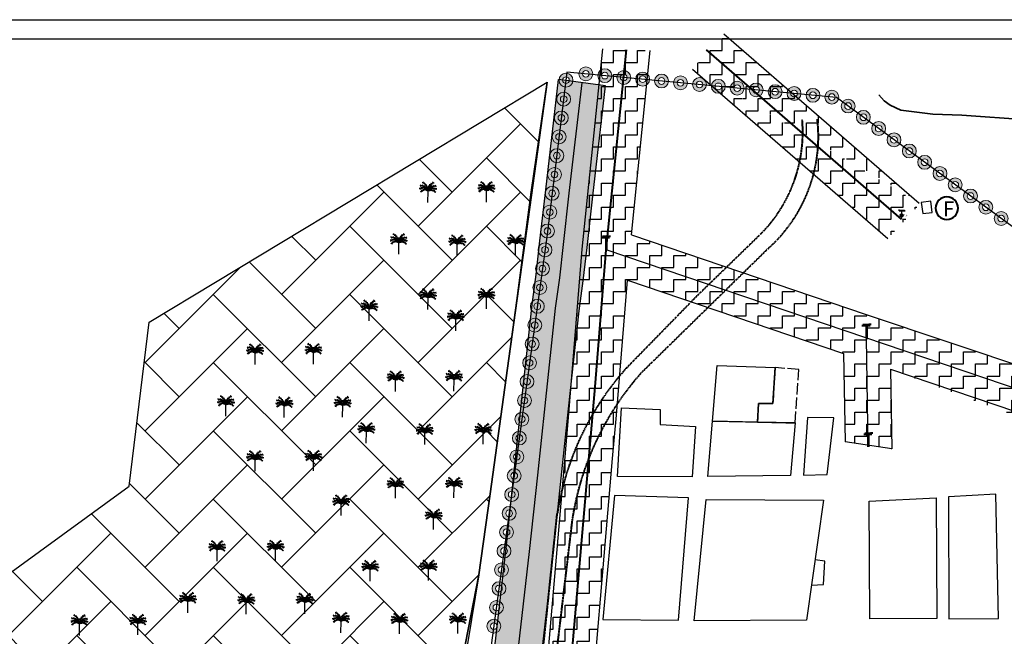
# Model space of a CAD drawing. Units: millimetres. Extents: x 2127 to 32588, y -1462 to 2732.
# Drawn here: x 6510 to 7028, y 2407 to 2732 of the extents above; entities that cross this region are included whole.
import ezdxf

# ---------------------------------------------------------------- set-up
doc = ezdxf.new("R2010")
doc.units = ezdxf.units.MM
for name, pattern in [('ACAD_ISO02W100', [15, 12, -3]), ('CACHE2', [0.1875, 0.125, -0.0625]), ('Discontinu', [13, 8.5, -4.5])]:
    doc.linetypes.add(name, pattern=pattern)
for name, color, linetype, lineweight in [('chemin de fer', 212, 'RAILS', 90), ('cloture palmerier', 100, 'LIMITE1', 25), ('equipement existant', 20, 'Continuous', 60), ('fondation', 135, 'Discontinu', 30), ('habitat existant', 7, 'Continuous', 35), ('L.M.T', 240, 'Continuous', 25), ('LEGEAND', 7, 'Continuous', 50), ('piste', 52, 'CACHE2', 25), ('t.f', 10, 'Continuous', 40)]:
    doc.layers.add(name, color=color, linetype=linetype, lineweight=lineweight)
for name, color, linetype in [('habitat projete', 41, 'Continuous'), ('PALMERIE', 100, 'Continuous'), ('perimetre urbain', 7, 'Continuous'), ('ROUT', 154, 'Continuous'), ('servi palm', 62, 'Continuous'), ('servi.ch.fer', 50, 'Continuous'), ('servitudeLMT', 30, 'Continuous')]:
    doc.layers.add(name, color=color, linetype=linetype)
doc.styles.get("Standard").update_dxf_attribs({"font": 'arial.ttf'})
doc.linetypes.add('LIMITE1', pattern='A,0.25,-0.1,[133,ltypeshp.shx,S=0.1,R=0,X=-0.1,Y=0],-0.1,1', length=1.45)
doc.linetypes.add('RAILS', pattern='A,0.15,[130,ltypeshp.shx,S=0.25,R=0,X=0,Y=0],0.15', length=0.3)
pattern_1 = [(0, (7978.512, 1039.5214), (6.35, 6.35), [6.35, -6.35]), (90, (7984.862, 1039.5214), (-6.35, 6.35), [6.35, -6.35])]

# ---------------------------------------------------------------- blocks, each defined once
blk = doc.blocks.new('rfv')
at = {"layer": 'habitat projete', "linetype": 'Continuous', "lineweight": 40}
h = blk.add_hatch(color=256, dxfattribs=at)
edge = h.paths.add_edge_path()
edge.add_arc((3138.8, 2004.8), 2.64, 0, 360)
at = {"layer": 'L.M.T', "lineweight": 30}
for p, q in [((3134.6, 2012.3), (3134.6, 2014.6)), ((3134.6, 2013.5), (3143.8, 2013.5)), ((3134.6, 2012.3), (3143.8, 2012.3)), ((3138.8, 2012.3), (3138.8, 2007.5)), ((3143.8, 2013.5), (3143.8, 2011.2)), ((3138.8, 2002.2), (3138.8, 1998.1))]:
    blk.add_line(p, q, dxfattribs=at)
blk.add_circle((3138.8, 2004.8), 2.64, dxfattribs=at)
at = {"layer": 't.f', "linetype": 'Continuous', "insert": (3142.9, 2006.1), "char_height": 3, "width": 3.352, "attachment_point": 1, "rotation": 359.1931}
blk.add_mtext('{\\fArial|b0|i0|c0|p34;T.F}', dxfattribs=at)
blk = doc.blocks.new('PALM')
at = {"layer": 'PALMERIE', "color": 112}
for p, q in [((1479.09, -2600.2), (1478.25, -2599.89)), ((1479.09, -2600.2), (1478.28, -2600.57)), ((1480.02, -2600.36), (1479.15, -2600.51)), ((1480.02, -2600.36), (1479.3, -2599.85)), ((1480.24, -2598.83), (1479.37, -2598.69)), ((1480.24, -2598.83), (1479.73, -2598.11)), ((1481.02, -2599.45), (1480.19, -2599.16)), ((1480.89, -2600.77), (1480.32, -2600.08)), ((1481.02, -2599.45), (1480.64, -2598.65)), ((1481.66, -2600.23), (1480.91, -2599.76)), ((1481.61, -2601.39), (1481.25, -2600.58)), ((1481.66, -2600.23), (1481.46, -2599.36)), ((1482.12, -2601.11), (1481.48, -2600.51)), ((1482.12, -2601.11), (1482.1, -2600.23)), ((1482.83, -2601.12), (1482.86, -2600.23)), ((1482.83, -2601.12), (1483.48, -2600.52)), ((1483.3, -2600.24), (1483.51, -2599.38)), ((1483.3, -2600.24), (1484.06, -2599.78)), ((1483.33, -2601.4), (1483.71, -2600.6)), ((1483.95, -2599.47), (1484.34, -2598.68)), ((1483.95, -2599.47), (1484.79, -2599.19)), ((1484.07, -2600.79), (1484.64, -2600.11)), ((1484.74, -2598.86), (1485.27, -2598.15)), ((1484.74, -2598.86), (1485.62, -2598.73)), ((1484.94, -2600.4), (1485.67, -2599.89)), ((1484.94, -2600.4), (1485.81, -2600.56)), ((1485.88, -2600.25), (1486.71, -2599.95)), ((1485.88, -2600.25), (1486.67, -2600.63)), ((1478.73, -2601.59), (1477.85, -2601.67)), ((1478.73, -2601.59), (1478.17, -2602.27)), ((1479.07, -2603), (1478.34, -2603.5)), ((1479.07, -2603), (1478.65, -2603.78)), ((1479.59, -2601.39), (1478.72, -2601.21)), ((1479.59, -2601.39), (1478.85, -2601.88)), ((1479.77, -2602.55), (1478.89, -2602.63)), ((1479.77, -2602.55), (1479.21, -2603.23)), ((1480.47, -2601.46), (1479.62, -2601.7)), ((1480.47, -2601.46), (1479.7, -2601.03)), ((1480.57, -2602.35), (1479.71, -2602.14)), ((1480.57, -2602.35), (1479.82, -2602.81)), ((1480.89, -2600.77), (1480, -2600.69)), ((1481.29, -2601.78), (1480.4, -2601.76)), ((1481.4, -2602.44), (1480.53, -2602.62)), ((1481.4, -2602.44), (1480.66, -2601.95)), ((1481.29, -2601.78), (1480.68, -2601.14)), ((1481.61, -2601.39), (1480.78, -2601.08)), ((1481.97, -2602.34), (1481.13, -2602.06)), ((1482.15, -2602.8), (1481.27, -2602.68)), ((1481.97, -2602.34), (1481.58, -2601.54)), ((1482.15, -2602.8), (1481.62, -2602.09)), ((1482.15, -2602.17), (1481.8, -2601.9)), ((1482.24, -2602.69), (1481.87, -2602.46)), ((1482.33, -2602.61), (1482.01, -2602.31)), ((1482.15, -2602.17), (1482.1, -2601.73)), ((1482.39, -2602.08), (1482.14, -2601.71)), ((1482.24, -2602.69), (1482.15, -2602.26)), ((1482.45, -2602.57), (1482.25, -2602.18)), ((1482.33, -2602.61), (1482.32, -2602.17)), ((1482.39, -2602.08), (1482.47, -2601.64)), ((1482.54, -2602.08), (1482.47, -2601.64)), ((1482.48, -2602.57), (1482.68, -2602.18)), ((1482.54, -2602.08), (1482.8, -2601.72)), ((1482.59, -2602.62), (1482.62, -2602.17)), ((1482.59, -2602.62), (1482.92, -2602.32)), ((1482.68, -2602.69), (1482.79, -2602.26)), ((1482.68, -2602.69), (1483.06, -2602.46)), ((1482.78, -2602.81), (1483.32, -2602.1)), ((1482.78, -2602.81), (1483.66, -2602.69)), ((1482.79, -2602.18), (1482.84, -2601.74)), ((1482.79, -2602.18), (1483.14, -2601.91)), ((1482.96, -2602.35), (1483.36, -2601.56)), ((1482.96, -2602.35), (1483.8, -2602.07)), ((1483.33, -2601.4), (1484.17, -2601.1)), ((1483.53, -2602.46), (1484.28, -2601.98)), ((1483.53, -2602.46), (1484.4, -2602.65)), ((1483.65, -2601.8), (1484.27, -2601.17)), ((1483.65, -2601.8), (1484.54, -2601.79)), ((1484.07, -2600.79), (1484.95, -2600.72)), ((1484.36, -2602.38), (1485.22, -2602.18)), ((1484.36, -2602.38), (1485.11, -2602.85)), ((1484.48, -2601.49), (1485.25, -2601.06)), ((1484.48, -2601.49), (1485.32, -2601.74)), ((1485.16, -2602.58), (1486.04, -2602.68)), ((1485.16, -2602.58), (1485.71, -2603.28)), ((1485.35, -2601.43), (1486.22, -2601.26)), ((1485.35, -2601.43), (1486.09, -2601.93)), ((1485.85, -2603.05), (1486.57, -2603.56)), ((1485.85, -2603.05), (1486.26, -2603.83)), ((1486.21, -2601.64), (1487.09, -2601.74)), ((1486.21, -2601.64), (1486.76, -2602.34))]:
    blk.add_line(p, q, dxfattribs=at)
at = {"layer": 'PALMERIE', "color": 3, "lineweight": 30, "ltscale": 0.08}
blk.add_line((1482.42, -2609.07), (1482.46, -2603.07), dxfattribs=at)
at = {"layer": 'PALMERIE', "lineweight": -3, "ltscale": 0.08}
for centre, radius, start, end in [((1478.94, -2603.79), 3.6, 11.5013, 95.2452), ((1477.63, -2602.9), 4.83, 357.8779, 63.2408), ((1487.29, -2602.96), 4.83, 115.947, 181.31), ((1485.97, -2603.84), 3.6, 83.9426, 167.6865), ((1479.81, -2604.31), 2.92, 24.941, 120.3137), ((1480.73, -2604.77), 2.43, 44.4544, 142.8752), ((1485.09, -2604.34), 2.92, 58.8741, 154.2468)]:
    blk.add_arc(centre, radius, start, end, dxfattribs=at)
at = {"layer": 'PALMERIE', "color": 3, "lineweight": -3, "ltscale": 0.08}
blk.add_arc((1484.17, -2604.8), 2.43, 36.3126, 134.7335, dxfattribs=at)
blk = doc.blocks.new('p1')
at = {"layer": 'perimetre urbain', "linetype": 'Continuous', "lineweight": 20}
h = blk.add_hatch(color=7, dxfattribs=at)
edge = h.paths.add_edge_path(flags=16)
edge.add_arc((0, 0), 1.76, 0, 360)
edge = h.paths.add_edge_path()
edge.add_arc((0, 0), 3.65, 0, 360)
at = {"layer": 'perimetre urbain', "color": 7, "linetype": 'Continuous', "lineweight": 20}
for radius in [3.65, 1.76]:
    blk.add_circle((0, 0), radius, dxfattribs=at)
blk = doc.blocks.new('pt')
at = {"layer": 'L.M.T', "lineweight": 53, "ltscale": 0.5}
for p, q in [((-1691.12, 1060.08), (-1687.33, 1060.08)), ((-1691.12, 1060.08), (-1691.12, 1059.18)), ((-1691.12, 1059.83), (-1687.33, 1059.83)), ((-1689.23, 1060.08), (-1689.23, 1053.08)), ((-1687.33, 1059.83), (-1687.33, 1060.73))]:
    blk.add_line(p, q, dxfattribs=at)

msp = doc.modelspace()

# ---------------------------------------------------------------- hatches: boundary and pattern name
at = {"layer": 'servi palm'}
h = msp.add_hatch(dxfattribs=at)
h.set_pattern_fill('AR-HBONE', color=256, scale=0.25, style=0)
h.set_pattern_definition([(45, (4995.778, 970.97), (4e-15, 35.92102), [76.2, -25.4]), (135, (5013.739, 988.93), (4e-15, 35.92102), [76.2, -25.4])])
h.paths.add_polyline_path([(6787.95, 2699.26), (6751.92, 2439.79), (6712.75, 2200.44), (6701.65, 2100.47), (6658.21, 1880.9), (6649.37, 1826.79), (6626.47, 1714.17), (6324.95, 1785.06), (6311.85, 1701.06), (5978.96, 1776.44), (5978.47, 1812.54), (5972, 1859.16), (5992.31, 1997.77), (6105.04, 1985.73), (6252.08, 1972.38), (6446.56, 2081.94), (6497.95, 2435.58), (6568.02, 2486.5), (6578.54, 2572.83)])
at = {"layer": 'servi.ch.fer'}
h = msp.add_hatch(dxfattribs=at)
h.set_pattern_fill('HOUND', color=256, scale=2, style=0)
h.set_pattern_definition([(0, (7978.512, 1039.5214), (12.7, 3.175), [50.8, -25.4]), (90, (7978.512, 1039.5214), (-3.175, -12.7), [50.8, -25.4])])
h.paths.add_polyline_path([(6579.26, 1165.59), (6554.49, 1168.97), (6556.13, 1177.87), (6573.11, 1270.33), (6583.45, 1324.64), (6587.69, 1346.86), (6591.85, 1370.1), (6593.75, 1380.7), (6627.55, 1562.31), (6641.19, 1646.28), (6652.09, 1707.88), (6663.79, 1774.23), (6668.6, 1801.52), (6684.11, 1904.25), (6697.83, 1987.3), (6708.64, 2057.69), (6714.71, 2097.18), (6718.76, 2123.56), (6723.98, 2156.48), (6730.08, 2195.1), (6741.19, 2259.69), (6749.24, 2311.89), (6753.76, 2344.06), (6757.39, 2375.87), (6766.27, 2453.91), (6770.6, 2494.13), (6774.47, 2530.55), (6779.94, 2582.11), (6782.16, 2598.01), (6784.11, 2615.59), (6787.17, 2642.55), (6793.92, 2700.63), (6818.69, 2697.24), (6811.94, 2639.17), (6808.88, 2612.21), (6806.93, 2594.63), (6804.71, 2578.73), (6799.23, 2527.17), (6795.37, 2490.75), (6791.04, 2450.53), (6782.15, 2372.49), (6778.53, 2340.68), (6774, 2308.51), (6765.95, 2256.31), (6754.85, 2191.72), (6748.74, 2153.1), (6743.53, 2120.18), (6739.47, 2093.8), (6733.41, 2054.31), (6722.6, 1983.92), (6708.88, 1900.87), (6693.37, 1798.14), (6688.55, 1770.85), (6676.86, 1704.5), (6665.96, 1642.9), (6652.32, 1558.93), (6618.52, 1377.32), (6616.62, 1366.72), (6612.45, 1343.48), (6608.22, 1321.26), (6597.88, 1266.95), (6580.9, 1174.49)])
at = {"layer": 'servitudeLMT', "lineweight": 30}
h = msp.add_hatch(dxfattribs=at)
h.set_pattern_fill('ZIGZAG', color=256, scale=2, style=0)
h.set_pattern_definition(pattern_1)
edge = h.paths.add_edge_path()
edge.add_line((6880.94, 2724.71), (6983.63, 2635.48))
edge.add_line((6864.44, 2706.11), (6967.12, 2616.88))
edge.add_line((6864.44, 2706.11), (6880.94, 2724.71))
edge.add_line((6967.12, 2616.88), (6984.73, 2635.77))
h = msp.add_hatch(dxfattribs=at)
h.set_pattern_fill('ZIGZAG', color=256, scale=2, style=0)
h.set_pattern_definition(pattern_1)
h.paths.add_polyline_path([(6842.2, 2715.83), (6817.22, 2716.72), (6806.41, 2611.31), (6832.25, 2618.77)])
h = msp.add_hatch(dxfattribs=at)
h.set_pattern_fill('ZIGZAG', color=256, scale=2, style=0)
h.set_pattern_definition(pattern_1)
h.paths.add_polyline_path([(6832.25, 2618.77), (6806.41, 2611.31), (6799.36, 2524.8), (6797.38, 2501.87), (6822.37, 2500.98), (6824.34, 2523.91), (6830.13, 2594.93)])
h = msp.add_hatch(dxfattribs=at)
h.set_pattern_fill('ZIGZAG', color=256, scale=2, style=0)
h.set_pattern_definition(pattern_1)
h.paths.add_polyline_path([(6830.13, 2594.93), (6943.85, 2556.4), (6955.71, 2576.94), (6832.25, 2618.77)])
h = msp.add_hatch(dxfattribs=at)
h.set_pattern_fill('ZIGZAG', color=256, scale=2, style=0)
h.set_pattern_definition(pattern_1)
edge = h.paths.add_edge_path()
edge.add_line((6955.71, 2576.94), (7131.3, 2518.04))
edge.add_line((7131.3, 2518.04), (7153.93, 2479.28))
edge.add_line((6968.63, 2548.01), (7111.55, 2499.59))
edge.add_line((7113.16, 2499.91), (7131.3, 2518.04))
edge.add_line((7134.72, 2504.31), (7111.55, 2499.59))
edge.add_line((6968.63, 2548.01), (6943.85, 2556.4))
edge.add_line((6943.85, 2556.4), (6955.71, 2576.94))
h = msp.add_hatch(dxfattribs=at)
h.set_pattern_fill('ZIGZAG', color=256, scale=2, style=0)
h.set_pattern_definition(pattern_1)
edge = h.paths.add_edge_path()
edge.add_line((7113.16, 2499.91), (7131.3, 2518.04))
edge.add_line((6955.71, 2576.94), (7131.3, 2518.04))
edge.add_line((7131.3, 2518.04), (7153.93, 2479.28))
edge.add_line((7113.16, 2499.91), (7133.24, 2465.51))
edge.add_line((7133.24, 2465.51), (7234.5, 2031.58))
edge.add_line((7154.74, 2477.32), (7259.05, 2035.62))
h = msp.add_hatch(dxfattribs=at)
h.set_pattern_fill('ZIGZAG', color=256, scale=2, style=0)
h.set_pattern_definition(pattern_1)
h.paths.add_polyline_path([(6968.63, 2548.01), (6943.85, 2556.4), (6944.65, 2509.74), (6969.35, 2506.14)])
h = msp.add_hatch(dxfattribs=at)
h.set_pattern_fill('ZIGZAG', color=256, scale=2, style=0)
h.set_pattern_definition(pattern_1)
h.paths.add_polyline_path([(6822.37, 2500.98), (6797.38, 2501.87), (6783.37, 2339.45), (6808.36, 2338.56)])

# ---------------------------------------------------------------- linework, layer by layer
at = {"color": 1, "ltscale": 1.5}
for points in [[(7147.12, 2359.6), (7137.37, 2418.98), (7122.75, 2507.93), (6818.9, 2610.86)], [(6956.9, 2507.28), (6955.92, 2564.44)]]:
    msp.add_lwpolyline(points, dxfattribs=at)
at = {"color": 3, "linetype": 'LIMITE1', "lineweight": 30}
msp.add_lwpolyline([(6927, 2434.36), (6933.28, 2434.67), (6934.09, 2447.03), (6928.9, 2447.76)], dxfattribs=at)
at = {"layer": 'chemin de fer', "color": 2, "linetype": 'ByBlock', "lineweight": 30, "ltscale": 3.5, "flags": 128}
for points in [[(6697.83, 1987.3), (6708.64, 2057.69), (6714.71, 2097.18), (6718.76, 2123.56), (6723.98, 2156.48), (6730.08, 2195.1), (6741.19, 2259.69), (6749.24, 2311.89), (6753.76, 2344.06), (6757.39, 2375.87), (6766.27, 2453.91), (6770.6, 2494.13), (6774.47, 2530.55), (6779.94, 2582.11), (6782.16, 2598.01), (6784.11, 2615.59), (6787.17, 2642.55), (6793.92, 2700.63)], [(6722.6, 1983.92), (6733.41, 2054.31), (6739.47, 2093.8), (6743.53, 2120.18), (6748.74, 2153.1), (6754.85, 2191.72), (6765.95, 2256.31), (6774, 2308.51), (6778.53, 2340.68), (6782.15, 2372.49), (6791.04, 2450.53), (6795.37, 2490.75), (6799.23, 2527.17), (6804.71, 2578.73), (6806.93, 2594.63), (6808.88, 2612.21), (6811.94, 2639.17), (6818.69, 2697.24)]]:
    msp.add_lwpolyline(points, dxfattribs=at)
at = {"layer": 'chemin de fer', "lineweight": 25, "ltscale": 5, "flags": 128}
msp.add_lwpolyline([(6710.19, 1985.44), (6721, 2055.83), (6727.07, 2095.32), (6731.12, 2121.71), (6736.34, 2154.63), (6742.44, 2193.25), (6753.55, 2257.84), (6761.6, 2310.04), (6766.12, 2342.21), (6769.75, 2374.02), (6778.64, 2452.06), (6782.96, 2492.28), (6786.83, 2528.69), (6792.3, 2580.26), (6794.52, 2596.16), (6796.47, 2613.74), (6799.53, 2640.7), (6806.28, 2698.77)], dxfattribs=at)
at = {"layer": 'cloture palmerier', "color": 3, "linetype": 'LIMITE1', "lineweight": 35, "ltscale": 8}
for p, q in [((6965.25, 2689.42), (6962.47, 2692.58)), ((6968.36, 2687.1), (6965.25, 2689.42)), ((6973.96, 2684.52), (6968.36, 2687.1)), ((6980.93, 2683.61), (6973.96, 2684.52)), ((6990.92, 2682.31), (6980.93, 2683.61)), ((7006.1, 2681.9), (6990.92, 2682.31)), ((7065.5, 2677.61), (7006.1, 2681.9))]:
    msp.add_line(p, q, dxfattribs=at)
at = {"layer": 'cloture palmerier', "color": 3, "linetype": 'LIMITE1', "lineweight": 35, "ltscale": 8, "flags": 128}
msp.add_lwpolyline([(5978.47, 1812.54), (5978.96, 1776.44), (6311.85, 1701.06), (6311.85, 1701.06), (6318.19, 1740.84), (6324.95, 1785.06), (6626.47, 1714.17), (6649.37, 1826.79), (6658.21, 1880.9), (6681.25, 1999.89), (6701.65, 2100.47), (6712.75, 2200.44), (6725.35, 2300.65), (6740.69, 2382.23), (6751.92, 2439.79), (6757.93, 2482.49), (6771.91, 2584.24), (6779.47, 2641.24), (6787.95, 2699.26)], dxfattribs=at)
at = {"layer": 'equipement existant', "lineweight": 25, "ltscale": 1.5}
msp.add_lwpolyline([(6990.41, 2630.55), (6989.7, 2636.52), (6984.73, 2635.77), (6985.52, 2630.11), (6990.41, 2630.55)], dxfattribs=at)
at = {"layer": 'fondation', "linetype": 'ACAD_ISO02W100', "lineweight": 30, "ltscale": 0.5}
msp.add_lwpolyline([(6918.38, 2519.78), (6920.35, 2547.83), (6907.89, 2548.98), (6906.74, 2530), (6899.13, 2530.08), (6898.55, 2520.24), (6918.33, 2519.79)], dxfattribs=at)
at = {"layer": 'habitat existant', "linetype": 'ByBlock', "lineweight": 30, "ltscale": 1.5}
for points in [[(6874.96, 2520.79), (6877.44, 2549.94), (6907.89, 2548.98), (6906.74, 2530), (6899.13, 2530.08), (6898.55, 2520.24), (6874.96, 2520.79)], [(6872.48, 2491.64), (6874.96, 2520.79), (6918.38, 2519.78), (6916.02, 2492.14), (6872.48, 2491.64)], [(6924.86, 2522.59), (6922.74, 2492.28), (6935.26, 2492.54), (6938.69, 2522.51), (6924.86, 2522.59)], [(6857.08, 2415.99), (6862.29, 2480.34), (6823.42, 2481.58), (6817.16, 2416.25), (6857.08, 2415.99)], [(6999.25, 2416.7), (7025.46, 2416.87), (7024, 2482.19), (6999.12, 2480.89), (6999.25, 2416.7)], [(6865.26, 2415.57), (6871.65, 2479.51), (6933.35, 2479.11), (6924.39, 2415.95), (6865.26, 2415.57)], [(6957.39, 2478.53), (6992.62, 2480.31), (6992.89, 2416.77), (6957.68, 2416.56), (6957.39, 2478.53)]]:
    msp.add_lwpolyline(points, dxfattribs=at)
at = {"layer": 'habitat existant', "lineweight": 30, "ltscale": 1.5}
msp.add_lwpolyline([(6866, 2517.98), (6864.26, 2491.42), (6824.96, 2491.58), (6827.07, 2527.68), (6847.41, 2526.77), (6847.3, 2519.03), (6866, 2517.98), (6864.26, 2491.42)], dxfattribs=at)
at = {"layer": 'L.M.T', "lineweight": 40, "ltscale": 1.5}
msp.add_line((6974.41, 2627.04), (6871.72, 2716.27), dxfattribs=at)
msp.add_lwpolyline([(7002.02, 2035.23), (7002.02, 2035.23), (6968.31, 2035.67), (6906.47, 2036.23), (6859.86, 2036.5), (6818.67, 2041.62), (6782.97, 2044.78), (6766.7, 2047.16), (6760.43, 2059.83), (6770.85, 2147.18), (6792.47, 2299.03), (6792.47, 2299.03), (6795.86, 2339), (6805.43, 2449.93), (6813.1, 2538.78), (6818.9, 2610.86), (6829.71, 2716.27)], dxfattribs=at)
at = {"layer": 'LEGEAND', "lineweight": 30, "flags": 128}
for points in [[(7734.94, 2732.1), (7734.94, 982.1), (5034.94, 982.1), (5034.94, 2732.1)], [(7719.27, 2722.1), (7719.27, 992.1), (5044.94, 992.1), (5044.94, 2722.1)]]:
    msp.add_lwpolyline(points, close=True, dxfattribs=at)
at = {"layer": 'perimetre urbain', "ltscale": 1.5}
for points in [[(6798.34, 2704.51), (6787.9, 2619.02), (6774.63, 2521.81), (6754.49, 2372.99), (6732.89, 2222.8), (6713.26, 2082.01), (6680.88, 1910.83), (6638.67, 1707.93), (6624.15, 1703.92), (6344.98, 1763.54), (6349.58, 1783.63), (6324, 1788.72), (6306.3, 1697.13), (6085.38, 1738.27)], [(6111.6, 1246.73), (6441.49, 1226.61), (6602.45, 1205.37), (6622.05, 1320.77), (6699.02, 1525.39), (6708.68, 1539.07), (6743.54, 1565.73), (7045.95, 1586), (7179.03, 1598.03), (7233.81, 1715.71), (7281.04, 1850.3), (7260.88, 1874.3), (7256.57, 1986.89), (7251.39, 2044.82), (7185.67, 2342.51), (7152.7, 2476.94), (7088.63, 2581.98), (6940.12, 2691.12), (6798.34, 2704.51)]]:
    msp.add_lwpolyline(points, dxfattribs=at)
at = {"layer": 'piste', "lineweight": 40, "ltscale": 1.5}
for points in [[(6829.74, 2548.79), (6866.34, 2586.26), (6901.11, 2620.07)], [(6903.95, 2611.37), (6837.6, 2546.32)], [(6640.68, 1517.16), (6660.29, 1604.26), (6673.59, 1666.16), (6684.25, 1720.32), (6698.03, 1788.78), (6704.36, 1833.86), (6747.04, 2112.83), (6770.53, 2263.86), (6786.47, 2407.15), (6793.19, 2471.84)], [(6800.97, 2468.08), (6773.75, 2238.81), (6753.88, 2103.02), (6709.89, 1813.08), (6646.25, 1518.06)]]:
    msp.add_lwpolyline(points, dxfattribs=at)
for centre, radius, start, end in [((6846.25, 2672.92), 76.17, 316.0635, 4.982), ((6851.59, 2670.57), 79.04, 311.4925, 6.5838), ((6940.12, 2449.2), 148.67, 137.9396, 171.2397), ((6949.28, 2446.33), 149.9, 138.1606, 171.6571)]:
    msp.add_arc(centre, radius, start, end, dxfattribs=at)
at = {"layer": 'ROUT', "lineweight": 30, "ltscale": 1.5}
for p, q in [((6906.74, 2530), (6907.89, 2548.98)), ((6898.55, 2520.24), (6899.13, 2530.08)), ((6899.13, 2530.08), (6906.74, 2530)), ((6918.33, 2519.79), (6898.55, 2520.24))]:
    msp.add_line(p, q, dxfattribs=at)
at = {"layer": 'servi palm'}
msp.add_lwpolyline([(6787.95, 2699.26), (6751.92, 2439.79), (6712.75, 2200.44), (6701.65, 2100.47), (6658.21, 1880.9), (6649.37, 1826.79), (6626.47, 1714.17), (6324.95, 1785.06), (6311.85, 1701.06), (5978.96, 1776.44), (5978.47, 1812.54), (5972, 1859.16), (5992.31, 1997.77), (6105.04, 1985.73), (6252.08, 1972.38), (6446.56, 2081.94), (6497.95, 2435.58), (6568.02, 2486.5), (6578.54, 2572.83), (6787.95, 2699.26)], dxfattribs=at)
at = {"layer": 'servitudeLMT', "lineweight": 30}
for p, q in [((6832.25, 2618.77), (6955.71, 2576.94)), ((6830.13, 2594.93), (6943.85, 2556.4)), ((6943.85, 2556.4), (6944.65, 2509.74)), ((6968.63, 2548.01), (6969.35, 2506.14))]:
    msp.add_line(p, q, dxfattribs=at)
for points in [[(6880.94, 2724.71), (6983.63, 2635.48)], [(6781.02, 2311.7), (6783.37, 2339.45), (6797.38, 2501.87), (6799.36, 2524.8), (6806.41, 2611.31), (6817.22, 2716.72)], [(6832.25, 2618.77), (6842.2, 2715.83)], [(6864.44, 2706.11), (6967.12, 2616.88)], [(6818.69, 2697.24), (6793.92, 2700.63)], [(6803.51, 2298.58), (6808.36, 2338.56), (6822.37, 2500.98), (6824.34, 2523.91), (6830.13, 2594.93)], [(6955.71, 2576.94), (7131.3, 2518.04), (7153.93, 2479.28)], [(6968.63, 2548.01), (7111.55, 2499.59)], [(6969.35, 2506.14), (6944.65, 2509.74)]]:
    msp.add_lwpolyline(points, dxfattribs=at)
at = {"layer": 't.f', "linetype": 'Continuous'}
for start, end in [(0, 180), (180, 0)]:
    msp.add_arc((6998.2, 2632.85), 5.92, start, end, dxfattribs=at)

# ---------------------------------------------------------------- block references
at = {"layer": 'L.M.T', "color": 120, "lineweight": 15, "xscale": 0.3091650608412237, "yscale": 0.3091650608412237, "zscale": 0.3091650608412237}
msp.add_blockref('rfv', (6004, 2009.31), dxfattribs=at)
at = {"layer": 'L.M.T', "lineweight": 40, "ltscale": 1.5}
for p in [(8508.12, 1557.78), (8645.15, 1511.36), (8646.13, 1454.19)]:
    msp.add_blockref('pt', p, dxfattribs=at)
at = {"layer": 'PALMERIE', "color": 1}
for p, rotation in [((6797.82, 2700.22), 263.0334984293343), ((6808.3, 2703.57), 174.6048500586783), ((6818.25, 2702.63), 174.6048500586783), ((6828.21, 2701.69), 174.6048500586783), ((6838.17, 2700.75), 174.6048500586783), ((6848.12, 2699.81), 174.6048500586783), ((6858.08, 2698.87), 174.6048500586783), ((6868.03, 2697.93), 174.6048500586783), ((6877.99, 2696.99), 174.6048500586783), ((6887.94, 2696.05), 174.6048500586783), ((6796.61, 2690.29), 263.0334984293343), ((6897.9, 2695.11), 174.6048500586783), ((6907.86, 2694.17), 174.6048500586783), ((6917.81, 2693.23), 174.6048500586783), ((6927.77, 2692.29), 174.6048500586783), ((6937.72, 2691.35), 174.6048500586783), ((6946.24, 2686.62), 143.6860063610146), ((6795.39, 2680.36), 263.0334984293343), ((6954.3, 2680.7), 143.6860063610146), ((6962.35, 2674.78), 143.6860063610146), ((6794.18, 2670.44), 263.0334984293343), ((6970.41, 2668.86), 143.6860063610146), ((6978.47, 2662.94), 143.6860063610146), ((6792.97, 2660.51), 263.0334984293343), ((6986.53, 2657.01), 143.6860063610146), ((6791.75, 2650.59), 263.0334984293343), ((6994.58, 2651.09), 143.6860063610146), ((7002.64, 2645.17), 143.6860063610146), ((6790.54, 2640.66), 263.0334984293343), ((7010.7, 2639.25), 143.6860063610146), ((7018.76, 2633.33), 143.6860063610146), ((6789.33, 2630.73), 263.0334984293343), ((7026.82, 2627.4), 143.6860063610146), ((6788.12, 2620.81), 263.0334984293343), ((6786.79, 2610.9), 262.2286637595836), ((6785.44, 2600.99), 262.2286637595836), ((6784.08, 2591.08), 262.2286637595836), ((6782.73, 2581.17), 262.2286637595836), ((6781.38, 2571.26), 262.2286637595836), ((6780.03, 2561.35), 262.2286637595836), ((6778.68, 2551.45), 262.2286637595836), ((6777.32, 2541.54), 262.2286637595836), ((6775.97, 2531.63), 262.2286637595836), ((6774.62, 2521.72), 262.2933047078095), ((6773.28, 2511.81), 262.2933047078095), ((6771.94, 2501.9), 262.2933047078095), ((6770.6, 2491.99), 262.2933047078095), ((6769.25, 2482.08), 262.2933047078095), ((6767.91, 2472.17), 262.2933047078095), ((6766.57, 2462.26), 262.2933047078095), ((6765.23, 2452.35), 262.2933047078095), ((6763.89, 2442.44), 262.2933047078095), ((6762.55, 2432.54), 262.2933047078095), ((6761.21, 2422.63), 262.2933047078095), ((6759.87, 2412.72), 262.2933047078095)]:
    msp.add_blockref('p1', p, dxfattribs=dict(at, rotation=rotation))
for p in [(5242.76, 5244.87), (5273.51, 5245.09), (5227.4, 5217.64), (5258.13, 5216.98), (5288.88, 5217.2), (5242.76, 5188.65), (5273.51, 5188.87), (5211.88, 5182.69), (5257.38, 5177.4), (5151.78, 5159.61), (5182.52, 5159.83), (5225.7, 5145.4), (5256.45, 5145.62), (5136.41, 5132.37), (5167.15, 5131.72), (5197.89, 5131.94), (5210.34, 5118.16), (5241.08, 5117.51), (5271.82, 5117.73), (5151.78, 5103.39), (5182.52, 5103.61), (5225.7, 5089.18), (5256.45, 5089.4), (5197.06, 5080.09), (5245.74, 5072.69), (5131.8, 5056.02), (5162.54, 5056.24), (5212.36, 5045.6), (5243.1, 5045.82), (5116.43, 5028.79), (5147.17, 5028.13), (5177.91, 5028.35), (5196.99, 5018.37), (5227.73, 5017.71), (5258.47, 5017.93), (5059.37, 5016.99), (5090.11, 5017.21)]:
    msp.add_blockref('PALM', p, dxfattribs=at)

# ---------------------------------------------------------------- texts
at = {"layer": 'habitat projete', "linetype": 'Continuous', "lineweight": 15, "ltscale": 0.4, "insert": (6996.2, 2636.42), "char_height": 7.7775, "width": 8.6959, "attachment_point": 1}
msp.add_mtext('{\\fArial|b0|i0|c0|p34;F}', dxfattribs=at)

doc.saveas('drawing.dxf')
